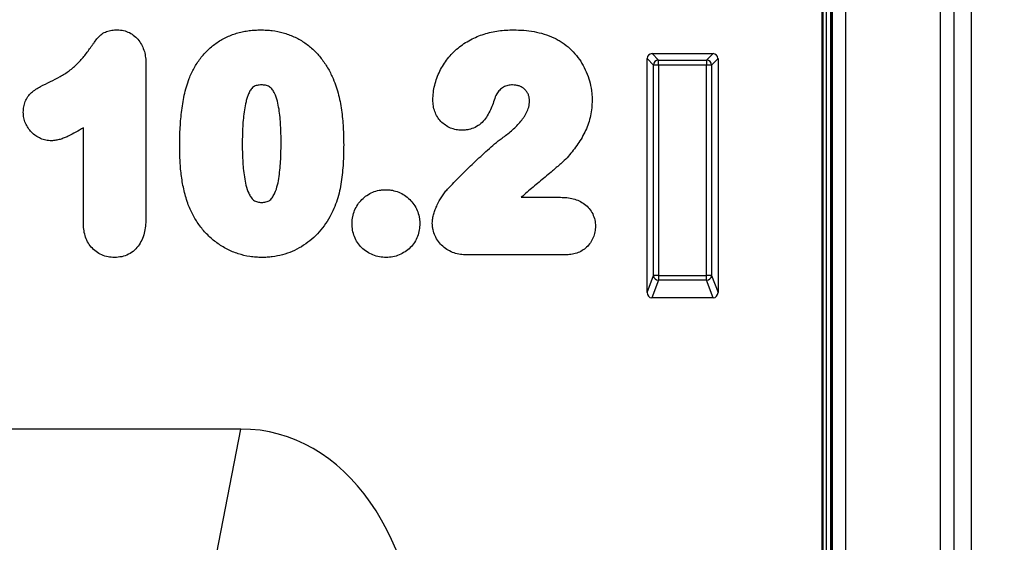
# Model space of a CAD drawing. Units: millimetres. Extents: x 150 to 4200, y 0 to 2920.
# Drawn here: x 2897 to 2994, y 2394 to 2445 of the extents above; entities that cross this region are included whole.
import ezdxf

# ---------------------------------------------------------------- set-up
doc = ezdxf.new("R2010")
doc.units = ezdxf.units.MM
doc.header["$LTSCALE"] = 10
doc.layers.get('0').update_dxf_attribs({"color": 1})
doc.layers.add('3002592', color=7, linetype='Continuous')
doc.layers.add('DIMENSION', color=3, linetype='Continuous')
doc.styles.add('SLDTEXTSTYLE0', font='TXT', dxfattribs={"width": 0.605})
doc.dimstyles.new('SLDDIMSTYLE0', dxfattribs={"dimtxt": 35, "dimasz": 25, "dimexe": 0, "dimexo": 0.0625, "dimgap": 8.75, "dimtad": 1, "dimrnd": 1e-09, "dimzin": 12, "dimdsep": 46, "dimtxsty": 'SLDTEXTSTYLE0', "dimsah": 1, "dimcen": 0.09, "dimadec": 0, "dimazin": 3, "dimtfac": 1, "dimtofl": 0, "dimtmove": 0, "dimatfit": 3, "dimfxl": 0, "dimfrac": 2, "dimtolj": 1, "dimtzin": 12, "dimarcsym": 0})

# ---------------------------------------------------------------- blocks, each defined once
blk = doc.blocks.new('1068110-M_003__D_1')
at = {"layer": 'DIMENSION'}
for p, q in [((3011.113, 2545.302), (3131.113, 2545.302)), ((3121.113, 2545.302), (3121.113, 2115.302)), ((2996.363, 2115.302), (3131.113, 2115.302))]:
    blk.add_line(p, q, dxfattribs=at)
for points in [[(3121.113, 2545.302), (3117.267, 2520.302), (3124.959, 2520.302)], [(3121.113, 2115.302), (3124.959, 2140.302), (3117.267, 2140.302)]]:
    blk.add_solid(points, dxfattribs=at)
at = {"layer": 'DIMENSION', "insert": (3075.996, 2290.197), "char_height": 35, "attachment_point": 1, "rotation": 90, "style": 'SLDTEXTSTYLE0'}
blk.add_mtext('430', dxfattribs=at)
blk = doc.blocks.new('1068110-M_003_Front_view')
for p, q in [((120.91, 329.838), (120.91, -46.722)), ((121.01, 295.276), (121.01, 22.972)), ((121.312, 295.276), (121.312, 22.972)), ((121.76, 295.272), (121.76, 22.864)), ((121.81, 295.272), (121.81, 22.864)), ((121.91, 295.185), (121.91, 20.163)), ((133.91, 295.185), (133.91, 20.163)), ((123.243, 295.133), (123.243, 18.564)), ((132.576, 295.133), (132.576, 18.564)), ((135.66, 24.871), (135.66, 295.14)), ((104.152, 279.778), (110.167, 279.778)), ((104.152, 279.778), (104.784, 279.146)), ((109.535, 279.146), (110.167, 279.778)), ((54.246, 278.776), (54.246, 263.662)), ((103.66, 256.23), (103.66, 279.286)), ((104.292, 278.653), (103.66, 279.286)), ((104.784, 279.146), (109.535, 279.146)), ((104.784, 278.653), (104.784, 279.146)), ((109.535, 279.146), (109.535, 278.653)), ((110.66, 279.286), (110.027, 278.653)), ((110.66, 279.286), (110.66, 256.23)), ((104.292, 257.902), (104.292, 278.653)), ((104.784, 278.653), (104.292, 278.653)), ((104.784, 278.653), (104.784, 257.902)), ((109.535, 278.653), (104.784, 278.653)), ((109.535, 257.902), (109.535, 278.653)), ((110.027, 278.653), (109.535, 278.653)), ((110.027, 278.653), (110.027, 257.902)), ((48.073, 263.123), (48.073, 272.47)), ((91.253, 265.615), (95.141, 265.615)), ((95.585, 259.942), (85.893, 259.942)), ((103.66, 256.23), (104.292, 257.902)), ((104.784, 257.449), (104.13, 255.718)), ((104.784, 257.902), (104.292, 257.902)), ((104.784, 257.902), (104.784, 257.449)), ((104.784, 257.902), (109.535, 257.902)), ((109.535, 257.449), (104.784, 257.449)), ((110.027, 257.902), (109.535, 257.902)), ((109.535, 257.449), (109.535, 257.902)), ((110.189, 255.718), (109.535, 257.449)), ((110.027, 257.902), (110.66, 256.23)), ((110.189, 255.718), (104.13, 255.718)), ((63.603, 242.778), (-0.784, 242.778)), ((60.616, 227.318), (63.603, 242.778))]:
    blk.add_line(p, q)
for centre, radius, start, end in [((104.802, 278.636), 0.511, 91.99808, 178.00192), ((109.517, 278.636), 0.511, 1.99808, 88.00192), ((104.807, 257.968), 0.519, 187.24984, 267.50411), ((109.512, 257.968), 0.519, 272.49589, 352.75016)]:
    blk.add_arc(centre, radius, start, end)
for centre, major_axis, ratio, start_param, end_param in [((104.167, 279.271), (-0.364, 0.364), 0.970288, 5.512866, 7.053504), ((110.152, 279.271), (0.364, 0.364), 0.970288, 5.512866, 7.053504), ((104.167, 256.27), (-0.198, -0.523), 0.894952, 5.112156, 6.6095), ((110.152, 256.27), (0.198, -0.523), 0.894952, 5.956871, 7.454214), ((60.87, 214.494), (5.417, 28.029), 0.700596, 4.958213, 6.417758)]:
    blk.add_ellipse(centre, major_axis=major_axis, ratio=ratio, start_param=start_param, end_param=end_param)
for points, knots in [([(44.818, 277.016), (45.141, 277.174), (45.464, 277.334), (46.089, 277.689), (46.391, 277.881), (46.969, 278.307), (47.243, 278.545), (47.75, 279.051), (47.989, 279.318), (48.326, 279.738), (48.435, 279.882), (48.642, 280.177), (48.745, 280.325), (48.903, 280.544), (48.955, 280.617), (49.061, 280.763), (49.116, 280.834), (49.277, 281.051), (49.384, 281.197), (49.615, 281.472), (49.743, 281.597), (50.038, 281.808), (50.198, 281.891), (50.534, 282.013), (50.711, 282.055), (51.068, 282.105), (51.248, 282.111), (51.428, 282.116)], [0, 0, 0, 0, 0.125, 0.125, 0.25, 0.25, 0.375, 0.375, 0.5, 0.5, 0.5625, 0.5625, 0.625, 0.625, 0.65625, 0.65625, 0.6875, 0.6875, 0.75, 0.75, 0.8125, 0.8125, 0.875, 0.875, 0.9375, 0.9375, 1, 1, 1, 1]), ([(51.428, 282.116), (51.633, 282.103), (51.838, 282.088), (52.234, 282.002), (52.427, 281.935), (52.794, 281.753), (52.962, 281.64), (53.276, 281.377), (53.418, 281.23), (53.666, 280.912), (53.773, 280.737), (53.955, 280.371), (54.03, 280.183), (54.144, 279.793), (54.182, 279.59), (54.23, 279.185), (54.238, 278.98), (54.246, 278.776)], [0, 0, 0, 0, 0.125, 0.125, 0.25, 0.25, 0.375, 0.375, 0.5, 0.5, 0.625, 0.625, 0.75, 0.75, 0.875, 0.875, 1, 1, 1, 1]), ([(58.505, 277.317), (58.58, 277.493), (58.654, 277.669), (58.817, 278.015), (58.904, 278.186), (59.182, 278.685), (59.388, 279.003), (59.847, 279.606), (60.101, 279.892), (60.653, 280.419), (60.947, 280.656), (61.416, 280.976), (61.576, 281.076), (61.908, 281.263), (62.079, 281.349), (62.426, 281.51), (62.601, 281.584), (62.956, 281.714), (63.136, 281.769), (63.498, 281.87), (63.681, 281.916), (64.051, 281.991), (64.238, 282.021), (64.615, 282.069), (64.806, 282.087), (65.188, 282.109), (65.379, 282.112), (65.57, 282.115)], [0, 0, 0, 0, 0.0625, 0.0625, 0.125, 0.125, 0.25, 0.25, 0.375, 0.375, 0.5, 0.5, 0.5625, 0.5625, 0.625, 0.625, 0.6875, 0.6875, 0.75, 0.75, 0.8125, 0.8125, 0.875, 0.875, 0.9375, 0.9375, 1, 1, 1, 1]), ([(65.57, 282.115), (65.758, 282.111), (65.946, 282.107), (66.321, 282.086), (66.508, 282.07), (67.063, 282), (67.427, 281.926), (67.964, 281.777), (68.142, 281.721), (68.494, 281.595), (68.669, 281.524), (69.179, 281.293), (69.505, 281.115), (70.122, 280.704), (70.415, 280.47), (70.967, 279.965), (71.218, 279.692), (71.683, 279.117), (71.897, 278.816), (72.188, 278.338), (72.28, 278.175), (72.454, 277.843), (72.537, 277.675), (72.619, 277.507)], [0, 0, 0, 0, 0.0625, 0.0625, 0.125, 0.125, 0.25, 0.25, 0.3125, 0.3125, 0.375, 0.375, 0.5, 0.5, 0.625, 0.625, 0.75, 0.75, 0.875, 0.875, 0.9375, 0.9375, 1, 1, 1, 1]), ([(82.541, 275.212), (82.55, 275.458), (82.561, 275.704), (82.62, 276.189), (82.666, 276.428), (82.787, 276.902), (82.86, 277.138), (83.026, 277.6), (83.12, 277.825), (83.332, 278.262), (83.451, 278.472), (83.71, 278.882), (83.85, 279.081), (84.151, 279.467), (84.314, 279.653), (84.655, 280.003), (84.834, 280.168), (85.208, 280.477), (85.404, 280.623), (85.811, 280.894), (86.024, 281.02), (86.672, 281.364), (87.122, 281.553), (87.821, 281.776), (88.059, 281.84), (88.538, 281.946), (88.779, 281.989), (89.262, 282.055), (89.505, 282.078), (89.993, 282.105), (90.238, 282.11), (90.483, 282.115)], [0, 0, 0, 0, 0.0625, 0.0625, 0.125, 0.125, 0.1875, 0.1875, 0.25, 0.25, 0.3125, 0.3125, 0.375, 0.375, 0.4375, 0.4375, 0.5, 0.5, 0.5625, 0.5625, 0.625, 0.625, 0.75, 0.75, 0.8125, 0.8125, 0.875, 0.875, 0.9375, 0.9375, 1, 1, 1, 1]), ([(90.483, 282.115), (90.825, 282.108), (91.167, 282.101), (91.847, 282.05), (92.185, 282.006), (92.857, 281.885), (93.19, 281.809), (93.842, 281.605), (94.158, 281.474), (94.474, 281.343)], [0, 0, 0, 0, 0.25, 0.25, 0.5, 0.5, 0.75, 0.75, 1, 1, 1, 1]), ([(94.474, 281.343), (94.616, 281.269), (94.758, 281.196), (95.037, 281.04), (95.173, 280.958), (95.568, 280.694), (95.814, 280.496), (96.28, 280.066), (96.501, 279.834), (96.9, 279.345), (97.08, 279.088), (97.403, 278.548), (97.547, 278.265), (97.797, 277.681), (97.902, 277.383), (98.073, 276.776), (98.14, 276.467), (98.205, 275.993), (98.22, 275.835), (98.239, 275.517), (98.243, 275.358), (98.247, 275.198)], [0, 0, 0, 0, 0.0625, 0.0625, 0.125, 0.125, 0.25, 0.25, 0.375, 0.375, 0.5, 0.5, 0.625, 0.625, 0.75, 0.75, 0.875, 0.875, 0.9375, 0.9375, 1, 1, 1, 1]), ([(42.15, 273.992), (42.158, 274.174), (42.167, 274.358), (42.228, 274.715), (42.276, 274.889), (42.411, 275.227), (42.497, 275.388), (42.704, 275.683), (42.828, 275.819), (43.098, 276.059), (43.244, 276.163), (43.545, 276.355), (43.7, 276.444), (44.17, 276.703), (44.494, 276.86), (44.818, 277.016)], [0, 0, 0, 0, 0.125, 0.125, 0.25, 0.25, 0.375, 0.375, 0.5, 0.5, 0.625, 0.625, 0.75, 0.75, 1, 1, 1, 1]), ([(57.573, 270.573), (57.575, 270.859), (57.576, 271.144), (57.588, 271.714), (57.599, 271.999), (57.642, 272.854), (57.684, 273.423), (57.816, 274.555), (57.905, 275.12), (58.085, 275.954), (58.152, 276.231), (58.312, 276.779), (58.408, 277.048), (58.505, 277.317)], [0, 0, 0, 0, 0.125, 0.125, 0.25, 0.25, 0.5, 0.5, 0.75, 0.75, 0.875, 0.875, 1, 1, 1, 1]), ([(72.619, 277.507), (72.733, 277.244), (72.845, 276.98), (73.035, 276.442), (73.115, 276.169), (73.264, 275.618), (73.33, 275.339), (73.441, 274.779), (73.488, 274.498), (73.609, 273.65), (73.663, 273.08), (73.715, 272.226), (73.727, 271.941), (73.741, 271.37), (73.744, 271.084), (73.746, 270.798)], [0, 0, 0, 0, 0.125, 0.125, 0.25, 0.25, 0.375, 0.375, 0.5, 0.5, 0.75, 0.75, 0.875, 0.875, 1, 1, 1, 1]), ([(65.632, 276.691), (65.563, 276.689), (65.494, 276.687), (65.358, 276.676), (65.29, 276.666), (65.156, 276.634), (65.09, 276.615), (64.962, 276.565), (64.902, 276.529), (64.789, 276.45), (64.736, 276.406), (64.643, 276.304), (64.601, 276.248), (64.485, 276.076), (64.421, 275.953), (64.311, 275.699), (64.267, 275.569), (64.185, 275.307), (64.148, 275.175), (64.048, 274.776), (63.997, 274.504), (63.871, 273.689), (63.819, 273.143), (63.758, 272.048), (63.751, 271.499), (63.746, 270.95)], [0, 0, 0, 0, 0.03125, 0.03125, 0.0625, 0.0625, 0.09375, 0.09375, 0.125, 0.125, 0.15625, 0.15625, 0.1875, 0.1875, 0.25, 0.25, 0.3125, 0.3125, 0.375, 0.375, 0.5, 0.5, 0.75, 0.75, 1, 1, 1, 1]), ([(67.573, 271.058), (67.573, 271.33), (67.571, 271.602), (67.556, 272.144), (67.544, 272.415), (67.516, 272.956), (67.496, 273.227), (67.443, 273.767), (67.411, 274.036), (67.325, 274.574), (67.274, 274.841), (67.137, 275.364), (67.052, 275.621), (66.868, 275.989), (66.798, 276.109), (66.676, 276.274), (66.632, 276.328), (66.535, 276.427), (66.482, 276.469), (66.309, 276.579), (66.176, 276.625), (65.909, 276.684), (65.77, 276.688), (65.632, 276.691)], [0, 0, 0, 0, 0.125, 0.125, 0.25, 0.25, 0.375, 0.375, 0.5, 0.5, 0.625, 0.625, 0.75, 0.75, 0.8125, 0.8125, 0.84375, 0.84375, 0.875, 0.875, 0.9375, 0.9375, 1, 1, 1, 1]), ([(88.836, 275.813), (88.732, 275.612), (88.661, 275.399), (88.51, 274.977), (88.435, 274.765), (88.184, 274.141), (87.984, 273.743), (87.59, 273.197), (87.44, 273.027), (87.104, 272.734), (86.912, 272.609), (86.509, 272.415), (86.296, 272.343), (85.964, 272.275), (85.853, 272.26), (85.629, 272.239), (85.516, 272.235), (85.404, 272.229)], [0, 0, 0, 0, 0.125, 0.125, 0.25, 0.25, 0.5, 0.5, 0.625, 0.625, 0.75, 0.75, 0.875, 0.875, 0.9375, 0.9375, 1, 1, 1, 1]), ([(90.406, 276.691), (90.249, 276.686), (90.093, 276.68), (89.866, 276.628), (89.791, 276.606), (89.644, 276.548), (89.572, 276.512), (89.436, 276.434), (89.37, 276.391), (89.246, 276.294), (89.187, 276.241), (89.075, 276.128), (89.022, 276.069), (88.925, 275.944), (88.88, 275.879), (88.836, 275.813)], [0, 0, 0, 0, 0.25, 0.25, 0.375, 0.375, 0.5, 0.5, 0.625, 0.625, 0.75, 0.75, 0.875, 0.875, 1, 1, 1, 1]), ([(92.072, 275.101), (92.07, 275.21), (92.067, 275.32), (92.027, 275.531), (91.998, 275.634), (91.918, 275.835), (91.863, 275.93), (91.74, 276.107), (91.67, 276.192), (91.513, 276.337), (91.425, 276.397), (91.238, 276.506), (91.142, 276.555), (90.939, 276.623), (90.833, 276.649), (90.621, 276.685), (90.513, 276.688), (90.406, 276.691)], [0, 0, 0, 0, 0.125, 0.125, 0.25, 0.25, 0.375, 0.375, 0.5, 0.5, 0.625, 0.625, 0.75, 0.75, 0.875, 0.875, 1, 1, 1, 1]), ([(85.404, 272.229), (85.212, 272.239), (85.02, 272.249), (84.646, 272.317), (84.462, 272.371), (84.105, 272.521), (83.935, 272.615), (83.618, 272.833), (83.468, 272.959), (83.2, 273.236), (83.083, 273.387), (82.881, 273.716), (82.798, 273.893), (82.667, 274.254), (82.618, 274.442), (82.557, 274.825), (82.548, 275.019), (82.541, 275.212)], [0, 0, 0, 0, 0.125, 0.125, 0.25, 0.25, 0.375, 0.375, 0.5, 0.5, 0.625, 0.625, 0.75, 0.75, 0.875, 0.875, 1, 1, 1, 1]), ([(89.362, 271.443), (89.521, 271.559), (89.679, 271.675), (89.99, 271.915), (90.141, 272.039), (90.584, 272.425), (90.869, 272.698), (91.253, 273.142), (91.369, 273.299), (91.535, 273.541), (91.589, 273.623), (91.69, 273.791), (91.737, 273.879), (91.865, 274.145), (91.938, 274.326), (92.016, 274.61), (92.039, 274.707), (92.066, 274.903), (92.069, 275.002), (92.072, 275.101)], [0, 0, 0, 0, 0.125, 0.125, 0.25, 0.25, 0.5, 0.5, 0.625, 0.625, 0.6875, 0.6875, 0.75, 0.75, 0.875, 0.875, 0.9375, 0.9375, 1, 1, 1, 1]), ([(98.247, 275.198), (98.238, 274.941), (98.229, 274.683), (98.182, 274.17), (98.143, 273.916), (97.981, 273.156), (97.822, 272.67), (97.393, 271.744), (97.125, 271.3), (96.552, 270.449), (96.244, 270.043), (95.734, 269.474), (95.555, 269.291), (95.271, 269.031), (95.173, 268.948), (94.981, 268.777), (94.887, 268.69), (94.692, 268.521), (94.594, 268.439), (94.398, 268.271), (94.301, 268.187), (94.008, 267.936), (93.81, 267.771), (93.218, 267.276), (92.822, 266.948), (92.03, 266.29), (91.637, 265.957), (91.253, 265.615)], [0, 0, 0, 0, 0.0625, 0.0625, 0.125, 0.125, 0.25, 0.25, 0.375, 0.375, 0.5, 0.5, 0.5625, 0.5625, 0.59375, 0.59375, 0.625, 0.625, 0.65625, 0.65625, 0.6875, 0.6875, 0.75, 0.75, 0.875, 0.875, 1, 1, 1, 1]), ([(44.921, 271.189), (44.739, 271.199), (44.557, 271.209), (44.199, 271.278), (44.023, 271.334), (43.527, 271.552), (43.224, 271.769), (42.841, 272.158), (42.726, 272.298), (42.524, 272.598), (42.437, 272.761), (42.296, 273.095), (42.241, 273.267), (42.188, 273.535), (42.176, 273.626), (42.159, 273.809), (42.154, 273.9), (42.15, 273.992)], [0, 0, 0, 0, 0.125, 0.125, 0.25, 0.25, 0.5, 0.5, 0.625, 0.625, 0.75, 0.75, 0.875, 0.875, 0.9375, 0.9375, 1, 1, 1, 1]), ([(48.073, 272.47), (47.831, 272.317), (47.586, 272.17), (47.089, 271.889), (46.837, 271.756), (46.449, 271.577), (46.318, 271.521), (46.052, 271.417), (45.917, 271.369), (45.64, 271.287), (45.497, 271.255), (45.21, 271.212), (45.066, 271.201), (44.921, 271.189)], [0, 0, 0, 0, 0.25, 0.25, 0.5, 0.5, 0.625, 0.625, 0.75, 0.75, 0.875, 0.875, 1, 1, 1, 1]), ([(63.746, 270.95), (63.747, 270.671), (63.748, 270.393), (63.763, 269.837), (63.775, 269.559), (63.803, 269.004), (63.823, 268.727), (63.876, 268.174), (63.907, 267.898), (63.993, 267.348), (64.041, 267.073), (64.177, 266.533), (64.261, 266.265), (64.439, 265.887), (64.506, 265.765), (64.621, 265.591), (64.662, 265.533), (64.754, 265.429), (64.805, 265.381), (64.912, 265.292), (64.975, 265.258), (65.1, 265.199), (65.167, 265.177), (65.304, 265.144), (65.372, 265.132), (65.511, 265.117), (65.582, 265.116), (65.652, 265.115)], [0, 0, 0, 0, 0.125, 0.125, 0.25, 0.25, 0.375, 0.375, 0.5, 0.5, 0.625, 0.625, 0.75, 0.75, 0.8125, 0.8125, 0.84375, 0.84375, 0.875, 0.875, 0.90625, 0.90625, 0.9375, 0.9375, 0.96875, 0.96875, 1, 1, 1, 1]), ([(65.652, 265.115), (65.724, 265.116), (65.797, 265.117), (65.942, 265.13), (66.012, 265.143), (66.151, 265.179), (66.221, 265.2), (66.353, 265.259), (66.412, 265.299), (66.58, 265.432), (66.67, 265.546), (66.827, 265.785), (66.894, 265.913), (67.189, 266.558), (67.297, 267.114), (67.457, 268.236), (67.509, 268.798), (67.548, 269.645), (67.556, 269.928), (67.571, 270.493), (67.573, 270.775), (67.573, 271.058)], [0, 0, 0, 0, 0.03125, 0.03125, 0.0625, 0.0625, 0.09375, 0.09375, 0.125, 0.125, 0.1875, 0.1875, 0.25, 0.25, 0.5, 0.5, 0.75, 0.75, 0.875, 0.875, 1, 1, 1, 1]), ([(83.984, 266.414), (84.41, 266.856), (84.837, 267.298), (85.704, 268.168), (86.139, 268.601), (87.029, 269.449), (87.481, 269.865), (88.167, 270.48), (88.397, 270.683), (88.87, 271.076), (89.111, 271.267), (89.362, 271.443)], [0, 0, 0, 0, 0.25, 0.25, 0.5, 0.5, 0.75, 0.75, 0.875, 0.875, 1, 1, 1, 1]), ([(58.422, 264.874), (58.344, 265.103), (58.265, 265.331), (58.127, 265.793), (58.068, 266.027), (57.958, 266.496), (57.907, 266.732), (57.821, 267.207), (57.784, 267.446), (57.719, 267.924), (57.691, 268.163), (57.647, 268.644), (57.631, 268.885), (57.602, 269.367), (57.59, 269.608), (57.577, 270.091), (57.575, 270.332), (57.573, 270.573)], [0, 0, 0, 0, 0.125, 0.125, 0.25, 0.25, 0.375, 0.375, 0.5, 0.5, 0.625, 0.625, 0.75, 0.75, 0.875, 0.875, 1, 1, 1, 1]), ([(73.746, 270.798), (73.741, 270.187), (73.733, 269.576), (73.66, 268.355), (73.6, 267.747), (73.463, 266.841), (73.409, 266.54), (73.275, 265.945), (73.193, 265.651), (73.004, 265.072), (72.899, 264.784), (72.655, 264.224), (72.515, 263.952), (72.376, 263.68)], [0, 0, 0, 0, 0.25, 0.25, 0.5, 0.5, 0.625, 0.625, 0.75, 0.75, 0.875, 0.875, 1, 1, 1, 1]), ([(74.572, 263.046), (74.577, 263.155), (74.581, 263.264), (74.599, 263.482), (74.613, 263.591), (74.674, 263.912), (74.74, 264.121), (74.907, 264.523), (75.007, 264.714), (75.247, 265.072), (75.388, 265.241), (75.697, 265.55), (75.862, 265.689), (76.22, 265.933), (76.415, 266.038), (76.816, 266.204), (77.022, 266.267), (77.343, 266.325), (77.452, 266.339), (77.671, 266.357), (77.78, 266.361), (77.89, 266.366)], [0, 0, 0, 0, 0.0625, 0.0625, 0.125, 0.125, 0.25, 0.25, 0.375, 0.375, 0.5, 0.5, 0.625, 0.625, 0.75, 0.75, 0.875, 0.875, 0.9375, 0.9375, 1, 1, 1, 1]), ([(77.89, 266.366), (78, 266.361), (78.109, 266.357), (78.328, 266.339), (78.437, 266.326), (78.76, 266.266), (78.97, 266.202), (79.375, 266.037), (79.567, 265.937), (79.928, 265.697), (80.098, 265.555), (80.411, 265.248), (80.554, 265.084), (80.801, 264.726), (80.906, 264.531), (81.078, 264.13), (81.144, 263.923), (81.206, 263.602), (81.22, 263.492), (81.238, 263.272), (81.243, 263.162), (81.247, 263.052)], [0, 0, 0, 0, 0.0625, 0.0625, 0.125, 0.125, 0.25, 0.25, 0.375, 0.375, 0.5, 0.5, 0.625, 0.625, 0.75, 0.75, 0.875, 0.875, 0.9375, 0.9375, 1, 1, 1, 1]), ([(82.485, 263.075), (82.495, 263.231), (82.505, 263.388), (82.554, 263.694), (82.591, 263.844), (82.677, 264.14), (82.726, 264.287), (82.838, 264.577), (82.901, 264.72), (83.099, 265.142), (83.246, 265.416), (83.497, 265.81), (83.585, 265.938), (83.775, 266.182), (83.879, 266.298), (83.984, 266.414)], [0, 0, 0, 0, 0.125, 0.125, 0.25, 0.25, 0.375, 0.375, 0.5, 0.5, 0.75, 0.75, 0.875, 0.875, 1, 1, 1, 1]), ([(95.141, 265.615), (95.35, 265.611), (95.559, 265.605), (95.975, 265.559), (96.181, 265.52), (96.582, 265.415), (96.778, 265.348), (97.159, 265.17), (97.339, 265.061), (97.674, 264.808), (97.825, 264.666), (98.093, 264.346), (98.208, 264.168), (98.392, 263.796), (98.462, 263.597), (98.529, 263.29), (98.544, 263.187), (98.565, 262.979), (98.57, 262.874), (98.576, 262.77)], [0, 0, 0, 0, 0.125, 0.125, 0.25, 0.25, 0.375, 0.375, 0.5, 0.5, 0.625, 0.625, 0.75, 0.75, 0.875, 0.875, 0.9375, 0.9375, 1, 1, 1, 1]), ([(65.684, 259.692), (65.485, 259.697), (65.285, 259.702), (64.886, 259.729), (64.688, 259.751), (64.102, 259.838), (63.72, 259.932), (63.157, 260.115), (62.972, 260.182), (62.604, 260.333), (62.422, 260.416), (61.894, 260.689), (61.56, 260.899), (60.924, 261.365), (60.62, 261.623), (60.056, 262.186), (59.798, 262.488), (59.329, 263.119), (59.118, 263.451), (58.834, 263.97), (58.744, 264.146), (58.577, 264.507), (58.5, 264.691), (58.422, 264.874)], [0, 0, 0, 0, 0.0625, 0.0625, 0.125, 0.125, 0.25, 0.25, 0.3125, 0.3125, 0.375, 0.375, 0.5, 0.5, 0.625, 0.625, 0.75, 0.75, 0.875, 0.875, 0.9375, 0.9375, 1, 1, 1, 1]), ([(54.246, 263.662), (54.241, 263.425), (54.235, 263.188), (54.194, 262.716), (54.16, 262.482), (54.06, 262.017), (53.994, 261.79), (53.818, 261.353), (53.707, 261.141), (53.442, 260.744), (53.289, 260.562), (52.938, 260.245), (52.738, 260.109), (52.316, 259.897), (52.089, 259.817), (51.624, 259.718), (51.387, 259.703), (51.15, 259.69)], [0, 0, 0, 0, 0.125, 0.125, 0.25, 0.25, 0.375, 0.375, 0.5, 0.5, 0.625, 0.625, 0.75, 0.75, 0.875, 0.875, 1, 1, 1, 1]), ([(72.376, 263.68), (72.196, 263.389), (72.017, 263.097), (71.617, 262.541), (71.398, 262.278), (70.93, 261.784), (70.681, 261.553), (70.149, 261.124), (69.867, 260.927), (69.287, 260.575), (68.986, 260.42), (68.36, 260.154), (68.035, 260.039), (67.377, 259.862), (67.044, 259.8), (66.538, 259.733), (66.369, 259.715), (66.028, 259.695), (65.856, 259.693), (65.684, 259.692)], [0, 0, 0, 0, 0.125, 0.125, 0.25, 0.25, 0.375, 0.375, 0.5, 0.5, 0.625, 0.625, 0.75, 0.75, 0.875, 0.875, 0.9375, 0.9375, 1, 1, 1, 1]), ([(51.15, 259.69), (50.934, 259.701), (50.718, 259.714), (50.295, 259.793), (50.085, 259.858), (49.691, 260.03), (49.505, 260.138), (49.157, 260.397), (48.996, 260.547), (48.718, 260.874), (48.597, 261.052), (48.393, 261.436), (48.313, 261.636), (48.188, 262.048), (48.143, 262.262), (48.089, 262.691), (48.08, 262.907), (48.073, 263.123)], [0, 0, 0, 0, 0.125, 0.125, 0.25, 0.25, 0.375, 0.375, 0.5, 0.5, 0.625, 0.625, 0.75, 0.75, 0.875, 0.875, 1, 1, 1, 1]), ([(77.929, 259.69), (77.707, 259.702), (77.486, 259.714), (77.051, 259.791), (76.834, 259.853), (76.426, 260.016), (76.232, 260.117), (75.862, 260.355), (75.685, 260.493), (75.369, 260.8), (75.227, 260.969), (74.981, 261.339), (74.879, 261.537), (74.722, 261.947), (74.665, 262.164), (74.594, 262.602), (74.582, 262.824), (74.572, 263.046)], [0, 0, 0, 0, 0.125, 0.125, 0.25, 0.25, 0.375, 0.375, 0.5, 0.5, 0.625, 0.625, 0.75, 0.75, 0.875, 0.875, 1, 1, 1, 1]), ([(81.247, 263.052), (81.239, 262.832), (81.23, 262.613), (81.16, 262.181), (81.1, 261.967), (80.943, 261.557), (80.847, 261.361), (80.609, 260.993), (80.466, 260.821), (80.153, 260.514), (79.983, 260.376), (79.615, 260.131), (79.42, 260.027), (79.017, 259.859), (78.805, 259.795), (78.37, 259.714), (78.149, 259.701), (77.929, 259.69)], [0, 0, 0, 0, 0.125, 0.125, 0.25, 0.25, 0.375, 0.375, 0.5, 0.5, 0.625, 0.625, 0.75, 0.75, 0.875, 0.875, 1, 1, 1, 1]), ([(85.893, 259.942), (85.678, 259.951), (85.463, 259.961), (85.041, 260.023), (84.834, 260.071), (84.428, 260.208), (84.228, 260.297), (83.856, 260.513), (83.681, 260.642), (83.36, 260.931), (83.215, 261.089), (82.959, 261.434), (82.848, 261.623), (82.669, 262.013), (82.599, 262.215), (82.532, 262.533), (82.517, 262.642), (82.496, 262.858), (82.491, 262.966), (82.485, 263.075)], [0, 0, 0, 0, 0.125, 0.125, 0.25, 0.25, 0.375, 0.375, 0.5, 0.5, 0.625, 0.625, 0.75, 0.75, 0.875, 0.875, 0.9375, 0.9375, 1, 1, 1, 1]), ([(98.576, 262.77), (98.566, 262.578), (98.555, 262.386), (98.486, 262.013), (98.431, 261.83), (98.282, 261.472), (98.189, 261.303), (97.972, 260.987), (97.845, 260.838), (97.567, 260.574), (97.415, 260.458), (97.082, 260.261), (96.905, 260.182), (96.542, 260.058), (96.353, 260.013), (95.971, 259.957), (95.778, 259.948), (95.585, 259.942)], [0, 0, 0, 0, 0.125, 0.125, 0.25, 0.25, 0.375, 0.375, 0.5, 0.5, 0.625, 0.625, 0.75, 0.75, 0.875, 0.875, 1, 1, 1, 1])]:
    blk.add_open_spline(points, degree=3, knots=knots)

msp = doc.modelspace()

# ---------------------------------------------------------------- block references
at = {"layer": '3002592'}
msp.add_blockref('1068110-M_003_Front_view', (2855.454, 2162.023), dxfattribs=at)

# ---------------------------------------------------------------- dimensions: what is measured, and where the dimension line sits
at = {"layer": 'DIMENSION'}
dim = msp.add_linear_dim(base=(3121.113, 2115.302), p1=(2991.113, 2545.302), p2=(2976.363, 2115.302), angle=90, dimstyle='SLDDIMSTYLE0', dxfattribs=at)
dim.commit()
dim.dimension.update_dxf_attribs({"geometry": '1068110-M_003__D_1', "text_midpoint": (3121.113, 2330.302), "dimtype": 160})

doc.saveas('drawing.dxf')
